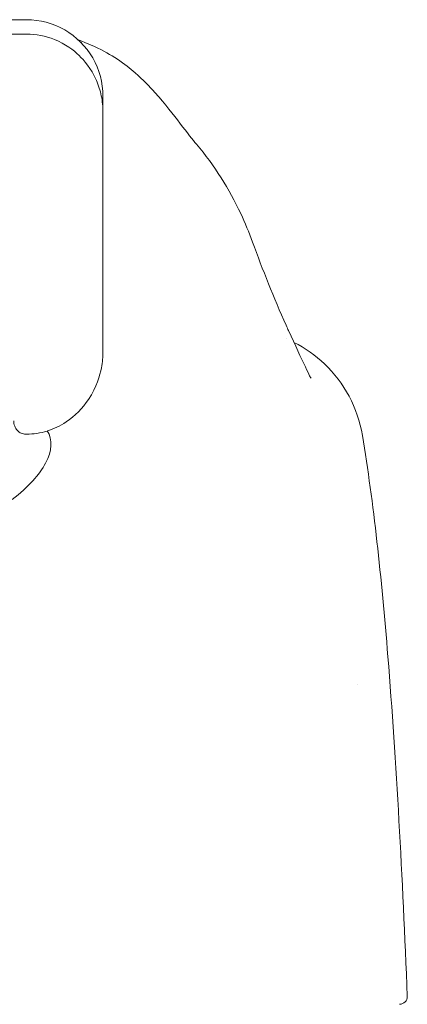
# Model space of a CAD drawing. Units: inches. Extents: x 8 to 293, y 6 to 180.
# Drawn here: x 220 to 221, y 58 to 59 of the extents above; entities that cross this region are included whole.
import ezdxf

# ---------------------------------------------------------------- set-up
doc = ezdxf.new("R2010")
doc.units = ezdxf.units.IN
doc.header["$LTSCALE"] = 18
doc.header["$MEASUREMENT"] = 0
doc.layers.add('Hatch (ANSI)', color=7, linetype='Continuous', lineweight=5)
doc.layers.add('Visible (ANSI)', color=7, linetype='Continuous', lineweight=5)

msp = doc.modelspace()

# ---------------------------------------------------------------- hatches: boundary and pattern name
at = {"layer": 'Hatch (ANSI)'}
h = msp.add_hatch(dxfattribs=at)
h.set_pattern_fill('ANSI31', color=256, scale=18, style=0)
edge = h.paths.add_edge_path()
edge.add_line((220.2643, 59.4621), (219.7131, 59.4621))
edge.add_spline(control_points=[(219.7131, 59.4621), (219.6977, 59.4621), (219.6824, 59.459), (219.6497, 59.4453), (219.6374, 59.4347), (219.622, 59.419), (219.6115, 59.4063), (219.5981, 59.3727), (219.595, 59.357), (219.595, 59.3413)], knot_values=[-0.548582, -0.548582, -0.548582, -0.548582, -0.42975, -0.42975, -0.275358, -0.275358, -0.119867, -0.119867, -0.000052, -0.000052, -0.000052, -0.000052], degree=3, periodic=0)
edge.add_line((219.595, 59.3413), (219.595, 58.9722))
edge.add_spline(control_points=[(219.595, 58.9722), (219.595, 58.9624), (219.5961, 58.9526), (219.6004, 58.9334), (219.6035, 58.924), (219.6162, 58.8968), (219.6273, 58.8839), (219.647, 58.8653), (219.6595, 58.8572), (219.686, 58.8468), (219.6995, 58.8441), (219.7131, 58.8441)], knot_values=[-0.399833, -0.399833, -0.399833, -0.399833, -0.354854, -0.354854, -0.309933, -0.309933, -0.217061, -0.217061, -0.103756, -0.103756, 0, 0, 0, 0], degree=3, periodic=0)
edge.add_line((219.7131, 58.8441), (219.7143, 58.8441))
edge.add_spline(control_points=[(219.7143, 58.8441), (219.7165, 58.8441), (219.7191, 58.8447), (219.7233, 58.8465), (219.7255, 58.8481), (219.7288, 58.8516), (219.7304, 58.8542), (219.7322, 58.8589), (219.7328, 58.8619), (219.7328, 58.8645)], knot_values=[-0.146167, -0.146167, -0.146167, -0.146167, -0.129316, -0.129316, -0.111553, -0.111553, -0.092691, -0.092691, -0.072962, -0.072962, -0.072962, -0.072962], degree=3, periodic=0)
edge.add_line((219.7328, 58.8645), (219.7328, 59.3329))
edge.add_spline(control_points=[(219.7328, 59.3329), (219.7328, 59.3353), (219.7333, 59.3381), (219.7351, 59.3424), (219.7366, 59.3447), (219.7399, 59.348), (219.7422, 59.3496), (219.7464, 59.3514), (219.749, 59.3519), (219.7513, 59.3519)], knot_values=[-0.070498, -0.070498, -0.070498, -0.070498, -0.052498, -0.052498, -0.034744, -0.034744, -0.017263, -0.017263, 0, 0, 0, 0], degree=3, periodic=0)
edge.add_line((219.7513, 59.3519), (219.9407, 59.3519))
edge.add_spline(control_points=[(219.9407, 59.3519), (219.9429, 59.3519), (219.9456, 59.3514), (219.9498, 59.3496), (219.9521, 59.348), (219.9553, 59.3447), (219.9569, 59.3424), (219.9586, 59.3381), (219.9592, 59.3353), (219.9592, 59.3329)], knot_values=[0, 0, 0, 0, 0.017263, 0.017263, 0.034744, 0.034744, 0.052498, 0.052498, 0.070498, 0.070498, 0.070498, 0.070498], degree=3, periodic=0)
edge.add_line((219.9592, 59.3329), (219.9592, 58.8728))
edge.add_spline(control_points=[(219.9592, 58.8728), (219.9592, 58.8703), (219.9597, 58.8673), (219.9616, 58.8626), (219.9631, 58.8601), (219.9664, 58.8566), (219.9687, 58.855), (219.9729, 58.8532), (219.9755, 58.8526), (219.9777, 58.8526)], knot_values=[0.072635, 0.072635, 0.072635, 0.072635, 0.092147, 0.092147, 0.11088, 0.11088, 0.128612, 0.128612, 0.14551, 0.14551, 0.14551, 0.14551], degree=3, periodic=0)
edge.add_line((219.9777, 58.8526), (219.9997, 58.8526))
edge.add_spline(control_points=[(219.9997, 58.8526), (220.0019, 58.8526), (220.0045, 58.8532), (220.0087, 58.855), (220.011, 58.8566), (220.0143, 58.8601), (220.0158, 58.8626), (220.0177, 58.8673), (220.0182, 58.8703), (220.0182, 58.8728)], knot_values=[-0.14551, -0.14551, -0.14551, -0.14551, -0.128612, -0.128612, -0.110879, -0.110879, -0.092146, -0.092146, -0.072635, -0.072635, -0.072635, -0.072635], degree=3, periodic=0)
edge.add_line((220.0182, 58.8728), (220.0182, 59.3329))
edge.add_spline(control_points=[(220.0182, 59.3329), (220.0182, 59.3353), (220.0188, 59.3381), (220.0205, 59.3424), (220.0221, 59.3447), (220.0253, 59.348), (220.0276, 59.3496), (220.0318, 59.3514), (220.0345, 59.3519), (220.0367, 59.3519)], knot_values=[-0.070498, -0.070498, -0.070498, -0.070498, -0.052498, -0.052498, -0.034744, -0.034744, -0.017263, -0.017263, 0, 0, 0, 0], degree=3, periodic=0)
edge.add_line((220.0367, 59.3519), (220.2261, 59.3519))
edge.add_spline(control_points=[(220.2261, 59.3519), (220.2284, 59.3519), (220.231, 59.3514), (220.2352, 59.3496), (220.2375, 59.348), (220.2408, 59.3447), (220.2423, 59.3424), (220.2441, 59.3381), (220.2446, 59.3353), (220.2446, 59.3329)], knot_values=[0, 0, 0, 0, 0.017263, 0.017263, 0.034744, 0.034744, 0.052498, 0.052498, 0.070498, 0.070498, 0.070498, 0.070498], degree=3, periodic=0)
edge.add_line((220.2446, 59.3329), (220.2446, 58.8645))
edge.add_spline(control_points=[(220.2446, 58.8645), (220.2446, 58.8619), (220.2452, 58.8589), (220.247, 58.8542), (220.2486, 58.8516), (220.2519, 58.8481), (220.2541, 58.8465), (220.2583, 58.8447), (220.2609, 58.8441), (220.2631, 58.8441)], knot_values=[0.072962, 0.072962, 0.072962, 0.072962, 0.092691, 0.092691, 0.111553, 0.111553, 0.129316, 0.129316, 0.146167, 0.146167, 0.146167, 0.146167], degree=3, periodic=0)
edge.add_line((220.2631, 58.8441), (220.2643, 58.8441))
edge.add_spline(control_points=[(220.2643, 58.8441), (220.2751, 58.8441), (220.2858, 58.8458), (220.3065, 58.8522), (220.3163, 58.8569), (220.3392, 58.8721), (220.3509, 58.8841), (220.3728, 58.917), (220.3777, 58.9352), (220.3816, 58.9551), (220.3824, 58.9637), (220.3824, 58.9722)], knot_values=[-0.304589, -0.304589, -0.304589, -0.304589, -0.26211, -0.26211, -0.219198, -0.219198, -0.154779, -0.154779, -0.065077, -0.065077, 0, 0, 0, 0], degree=3, periodic=0)
edge.add_line((220.3824, 58.9722), (220.3824, 59.3413))
edge.add_spline(control_points=[(220.3824, 59.3413), (220.3824, 59.3497), (220.3815, 59.3582), (220.3781, 59.3747), (220.3755, 59.3828), (220.364, 59.4094), (220.353, 59.4217), (220.337, 59.4372), (220.3246, 59.4469), (220.2937, 59.4592), (220.279, 59.4621), (220.2643, 59.4621)], knot_values=[-0.483407, -0.483407, -0.483407, -0.483407, -0.431464, -0.431464, -0.379637, -0.379637, -0.25369, -0.25369, -0.112049, -0.112049, 0, 0, 0, 0], degree=3, periodic=0)

# ---------------------------------------------------------------- linework, layer by layer
at = {"layer": 'Visible (ANSI)'}
for p, q in [((220.2643, 59.4842), (219.7131, 59.4842)), ((220.2643, 59.4621), (219.7131, 59.4621)), ((220.3824, 59.3413), (220.3824, 59.3661)), ((220.3824, 58.9722), (220.3824, 59.3413)), ((220.5265, 59.2922), (220.5265, 59.2922)), ((220.6654, 58.9913), (220.6654, 58.9913)), ((220.2631, 58.8441), (220.2643, 58.8441)), ((220.7828, 58.8423), (220.7828, 58.8423)), ((220.7759, 58.4568), (220.7759, 58.4568))]:
    msp.add_line(p, q, dxfattribs=at)
msp.add_arc((220.8403, 57.9755), 0.0118, 270, 2.2758, dxfattribs=at)
msp.add_ellipse((220.4281, 59.074), major_axis=(0.1852, 0.0668), ratio=0.666321, start_param=0.000002, end_param=0.000041, dxfattribs=at)
for points in [[(220.3824, 59.3661), (220.3824, 59.3867), (220.3714, 59.4279), (220.3261, 59.4732), (220.2849, 59.4842), (220.2643, 59.4842)], [(220.3442, 59.453), (220.3451, 59.4526), (220.3426, 59.4543), (220.3694, 59.4426)], [(220.349, 59.4484), (220.3488, 59.4487), (220.3484, 59.449), (220.348, 59.4494)], [(220.6133, 59.1408), (220.6288, 59.0978), (220.6461, 59.0553), (220.6651, 59.0122)], [(220.6651, 59.0122), (220.6664, 59.0093), (220.6676, 59.0066), (220.6689, 59.004)], [(220.7759, 58.4568), (220.7759, 58.4568), (220.7759, 58.4568), (220.7759, 58.4568)]]:
    msp.add_open_spline(points, degree=3, dxfattribs=at)
for points, knots in [([(220.3824, 59.3413), (220.3824, 59.3497), (220.3815, 59.3582), (220.3781, 59.3747), (220.3755, 59.3828), (220.364, 59.4094), (220.353, 59.4217), (220.337, 59.4372), (220.3246, 59.4469), (220.2937, 59.4592), (220.279, 59.4621), (220.2643, 59.4621)], [-0.483407, -0.483407, -0.483407, -0.483407, -0.4314638, -0.4314638, -0.3796374, -0.3796374, -0.2536904, -0.2536904, -0.112049, -0.112049, 0, 0, 0, 0]), ([(220.3694, 59.4426), (220.383, 59.4366), (220.3947, 59.4298), (220.4154, 59.416), (220.4244, 59.4089), (220.4446, 59.3912), (220.4541, 59.3812), (220.479, 59.3535), (220.4909, 59.3376), (220.5124, 59.3097), (220.5214, 59.2981), (220.5265, 59.2922)], [0, 0, 0, 0, 0.135978, 0.135978, 0.285036, 0.285036, 0.528896, 0.528896, 1.016137, 1.016137, 1.539841, 1.539841, 1.539841, 1.539841]), ([(220.5265, 59.2922), (220.5548, 59.2588), (220.5772, 59.2224), (220.6018, 59.1704), (220.6079, 59.1557), (220.6133, 59.1408)], [0, 0, 0, 0, 0.358818, 0.358818, 0.4958485, 0.4958485, 0.4958485, 0.4958485]), ([(220.6689, 59.004), (220.6793, 58.9815), (220.6883, 58.9615), (220.6975, 58.9422), (220.6998, 58.9375), (220.7025, 58.9322), (220.7033, 58.9308), (220.7036, 58.9304), (220.7036, 58.9304), (220.7036, 58.9304)], [0, 0, 0, 0, 0.2493329, 0.2493329, 0.3525865, 0.3525865, 0.4271467, 0.4271467, 0.4387489, 0.4387489, 0.4387489, 0.4387489]), ([(220.6772, 58.9859), (220.6944, 58.9772), (220.7104, 58.9659), (220.7395, 58.9382), (220.7524, 58.9212), (220.7723, 58.884), (220.7793, 58.8633), (220.7828, 58.8423)], [0.2328122, 0.2328122, 0.2328122, 0.2328122, 0.3791002, 0.3791002, 0.5383148, 0.5383148, 0.7005188, 0.7005188, 0.7005188, 0.7005188]), ([(220.2643, 58.8441), (220.2751, 58.8441), (220.2858, 58.8458), (220.3065, 58.8522), (220.3163, 58.8569), (220.3392, 58.8721), (220.3509, 58.8841), (220.3728, 58.917), (220.3777, 58.9352), (220.3816, 58.9551), (220.3824, 58.9637), (220.3824, 58.9722)], [-0.3045889, -0.3045889, -0.3045889, -0.3045889, -0.2621101, -0.2621101, -0.2191981, -0.2191981, -0.1547785, -0.1547785, -0.065077, -0.065077, 0, 0, 0, 0]), ([(220.2446, 58.8645), (220.2446, 58.8619), (220.2452, 58.8589), (220.247, 58.8542), (220.2486, 58.8516), (220.2519, 58.8481), (220.2541, 58.8465), (220.2583, 58.8447), (220.2609, 58.8441), (220.2631, 58.8441)], [0.07296169, 0.07296169, 0.07296169, 0.07296169, 0.09269062, 0.09269062, 0.11155335, 0.11155335, 0.12931551, 0.12931551, 0.14616695, 0.14616695, 0.14616695, 0.14616695]), ([(220.2965, 58.8491), (220.305, 58.8356), (220.304, 58.8186), (220.2844, 58.7819), (220.2674, 58.7625), (220.2423, 58.7432)], [-0.8564658, -0.8564658, -0.8564658, -0.8564658, -0.4049158, -0.4049158, 0, 0, 0, 0]), ([(220.7828, 58.8423), (220.8002, 58.7373), (220.8122, 58.6232), (220.8353, 58.3391), (220.8447, 58.161), (220.8521, 57.9759)], [0, 0, 0, 0, 1.138524, 1.138524, 2.633196, 2.633196, 2.633196, 2.633196])]:
    msp.add_open_spline(points, degree=3, knots=knots, dxfattribs=at)

doc.saveas('drawing.dxf')
